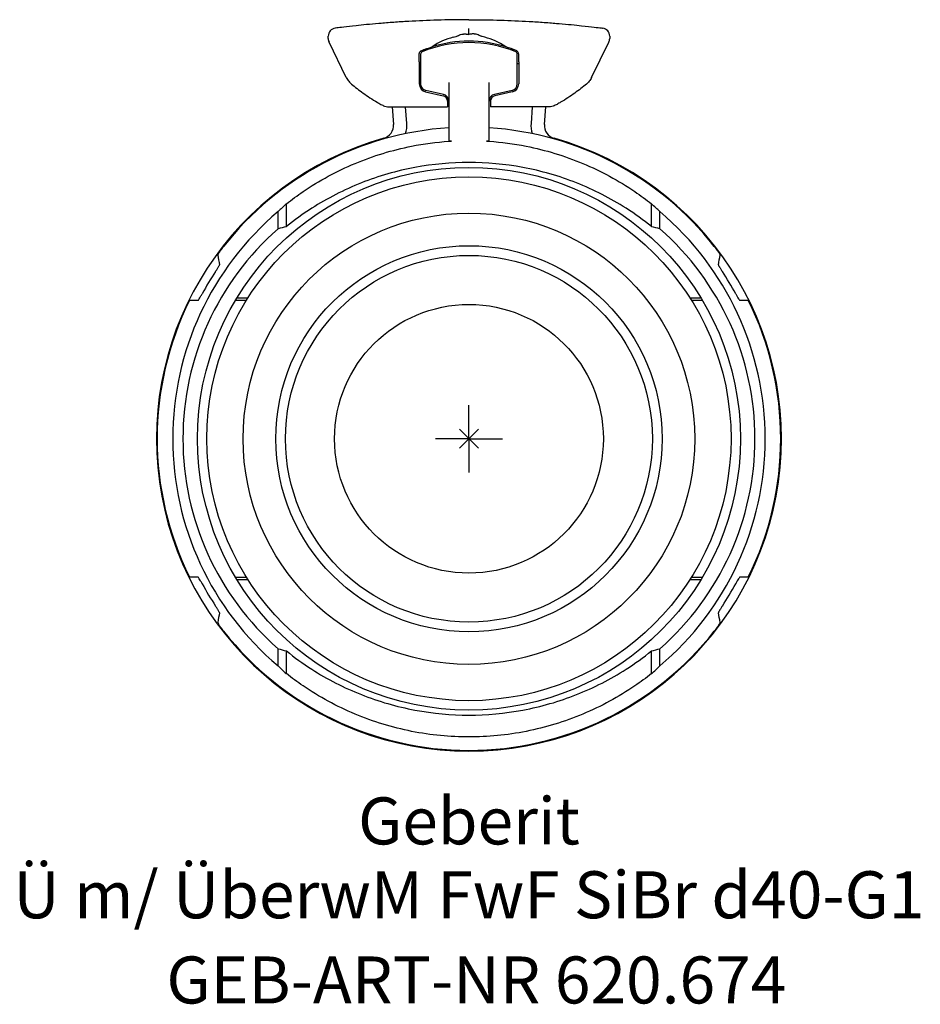
# Model space of a CAD drawing. Units: millimetres. Extents: x -33.4 to 33.6, y -42.1 to 31.2.
import ezdxf
from ezdxf.enums import TextEntityAlignment as Align

# ---------------------------------------------------------------- set-up
doc = ezdxf.new("R2010")
doc.units = ezdxf.units.MM
doc.layers.get('0').update_dxf_attribs({"linetype": 'CONTINUOUS'})
for name, color, linetype, lineweight in [('Arbeitspunkt(DIN)', 7, 'CONTINUOUS', 25), ('GEB-ART-NR', 1, 'CONTINUOUS', 18), ('GEB-BEZUG', 2, 'CONTINUOUS', 25), ('GEB-TEXT', 5, 'CONTINUOUS', 18)]:
    doc.layers.add(name, color=color, linetype=linetype, lineweight=lineweight)
doc.layers.add('GEB-KONTUR-A', color=5, linetype='CONTINUOUS')
doc.styles.get("Standard").update_dxf_attribs({"font": 'arial.ttf'})

# ---------------------------------------------------------------- blocks, each defined once
blk = doc.blocks.new('Einfügepunkt')
at = {"layer": 'GEB-BEZUG'}
for p, q in [((-0.707, -0.707), (0.707, 0.707)), ((-0.707, 0.707), (0.707, -0.707))]:
    blk.add_line(p, q, dxfattribs=at)

msp = doc.modelspace()

# ---------------------------------------------------------------- linework, layer by layer
at = {"layer": 'Arbeitspunkt(DIN)', "ltscale": 5}
for q in [(0, 2.5), (-2.5, 0), (0, -2.5), (2.5, 0)]:
    msp.add_line((0, 0), q, dxfattribs=at)
at = {"layer": 'GEB-KONTUR-A', "ltscale": 5}
for p, q in [((0, 30.089), (0, 30.54)), ((-10.472, 29.791), (-10.472, 29.973)), ((-9.13, 26.9), (-10.412, 29.528)), ((9.13, 26.9), (10.412, 29.528)), ((10.472, 29.973), (10.472, 29.791)), ((-3.7, 28.069), (-3.7, 28.624)), ((-3.6, 28.624), (-3.6, 28.308)), ((-3.11, 28.95), (-3.391, 28.95)), ((3.391, 28.95), (3.11, 28.95)), ((3.6, 28.308), (3.6, 28.624)), ((3.7, 28.069), (3.7, 28.624)), ((-3.7, 28.069), (-3.7, 26.421)), ((-3.7, 27.95), (-3.6, 27.95)), ((-3.6, 28.308), (-3.6, 26.593)), ((3.6, 26.593), (3.6, 28.308)), ((3.6, 27.95), (3.7, 27.95)), ((3.7, 28.069), (3.7, 26.421)), ((-3.6, 26.593), (-3.6, 26.421)), ((-1.5, 26.523), (-1.5, 23.45)), ((1.5, 23.45), (1.5, 26.523)), ((3.6, 26.421), (3.6, 26.593)), ((-3.228, 25.828), (-1.915, 25.539)), ((-1.894, 25.637), (-3.206, 25.926)), ((3.206, 25.926), (1.894, 25.637)), ((3.228, 25.828), (1.915, 25.539)), ((-1.6, 25.141), (-1.6, 24.7)), ((1.6, 25.141), (1.6, 24.7)), ((-5.816, 24.7), (-5.457, 24.7)), ((-5.713, 24.7), (-5.616, 23.406)), ((-5.457, 24.7), (-1.6, 24.7)), ((-4.619, 23.481), (-4.71, 24.7)), ((5.457, 24.7), (1.6, 24.7)), ((4.71, 24.7), (4.619, 23.481)), ((5.816, 24.7), (5.457, 24.7)), ((5.616, 23.406), (5.713, 24.7)), ((-1.5, 23.45), (-1.5, 22.433)), ((1.5, 22.433), (1.5, 23.45)), ((-1.5, 22.433), (-1.5, 22.166)), ((1.5, 22.166), (1.5, 22.433)), ((-14.2, 15.634), (-14.2, 16.912)), ((-13.587, 15.791), (-13.587, 17.487)), ((13.587, 15.791), (13.587, 17.487)), ((14.2, 15.634), (14.2, 16.912)), ((-16.558, 10.3), (-17.377, 10.3)), ((-17.257, 10.5), (-16.432, 10.5)), ((16.432, 10.5), (17.257, 10.5)), ((17.377, 10.3), (16.558, 10.3)), ((-17.377, -10.3), (-16.558, -10.3)), ((-16.432, -10.5), (-17.257, -10.5)), ((17.257, -10.5), (16.432, -10.5)), ((16.558, -10.3), (17.377, -10.3)), ((-14.2, -16.912), (-14.2, -15.634)), ((-13.587, -17.487), (-13.587, -15.791)), ((13.587, -17.487), (13.587, -15.791)), ((14.2, -16.912), (14.2, -15.634))]:
    msp.add_line(p, q, dxfattribs=at)
for radius in [20.2, 19.5, 16.8, 14.372, 13.65, 10]:
    msp.add_circle((0, 0), radius, dxfattribs=at)
for centre, radius, start, end in [((-9.872, 29.973), 0.6, 97.26323, 180), ((9.872, 29.973), 0.6, 0, 82.73677), ((-9.872, 29.791), 0.6, 180, 206), ((9.872, 29.791), 0.6, 334, 0), ((-6.613, 23.331), 2, 342.12308, 4.3), ((6.613, 23.331), 2, 175.7, 197.87692), ((0, 0), 23.2, 93.70705, 141.90321), ((-6.613, 23.331), 1, 285.82492, 4.3), ((0, 0), 23.2, 38.09679, 86.29295), ((6.613, 23.331), 1, 175.7, 254.17508), ((0, 0), 23.25, 105.82492, 74.17508), ((0, 0), 22.595, 146.56013, 151.44645), ((0, 0), 22.595, 28.55355, 33.43987), ((0, 0), 23.2, 153.64283, 206.35717), ((0, 0), 23.2, 333.64283, 26.35717), ((0, 0), 22.595, 208.55355, 213.43987), ((0, 0), 22.595, 326.56013, 331.44645), ((0, 0), 23.2, 218.09679, 321.90321)]:
    msp.add_arc(centre, radius, start, end, dxfattribs=at)
for centre, major_axis, ratio, start_param, end_param in [((0, 20.543), (9.015, 0), 0.993572, 1.174823, 1.966769), ((-0.321, -38.448), (0, 68.437), 0.230868, 0.05426, 0.154), ((0, 20.543), (-9.115, 0), 0.993642, 4.712375, 5.018183), ((0, 20.543), (9.115, 0), 0.993642, 1.265002, 1.57081), ((0.321, -38.448), (0, 68.437), 0.230868, 6.129185, 6.228925), ((-3.4, 28.624), (-0.2, 0), 0.993572, 5.108362, 6.283185), ((3.4, 28.624), (0.2, 0), 0.993572, 0, 1.174823), ((-3.1, 26.421), (0.001, 0.607), 0.988414, 1.572932, 2.929307), ((-3.1, 26.421), (0, -0.507), 0.986128, 4.712389, 6.069294), ((3.1, 26.421), (0, -0.507), 0.986128, 0.213891, 1.570796), ((3.1, 26.421), (-0.001, 0.607), 0.988414, 3.353878, 4.710253), ((-2, 25.141), (0.001, -0.407), 0.982719, 1.625988, 2.925327), ((-2, 25.141), (0, 0.507), 0.986128, 4.712389, 6.069294), ((2, 25.141), (0, 0.507), 0.986128, 0.213891, 1.570796), ((2, 25.141), (-0.001, -0.407), 0.982719, 3.357858, 4.657197), ((0.11, 0), (-22.154, 0), 0.999988, 5.41462, 7.15175), ((2.421, 0), (-23.776, 0), 0.994802, 5.451063, 5.486501), ((-2.421, 0), (-23.776, 0), 0.994802, 3.938277, 3.973715), ((-0.11, 0), (-22.154, 0), 0.999988, 2.273028, 4.010157), ((-0.476, 0), (-20.806, 0), 0.999738, 5.432665, 7.133705), ((-8.734, 0), (-18.546, 0), 0.882175, 4.977163, 5.011563), ((8.734, 0), (-18.546, 0), 0.882175, 4.413214, 4.447615), ((0.476, 0), (-20.806, 0), 0.999738, 2.291073, 3.992113), ((0, 20.296), (0, 27.963), 0.687901, 1.809971, 1.836665), ((0, 20.296), (0, 27.963), 0.687901, 4.44652, 4.473214), ((0, -20.296), (0, -27.963), 0.687901, 4.44652, 4.473214), ((0, -20.296), (0, -27.963), 0.687901, 1.809971, 1.836665), ((-8.734, 0), (-18.546, 0), 0.882175, 1.271622, 1.306022), ((8.734, 0), (-18.546, 0), 0.882175, 1.835571, 1.869971), ((2.421, 0), (-23.776, 0), 0.994802, 0.796684, 0.832122), ((-2.421, 0), (-23.776, 0), 0.994802, 2.309471, 2.344908)]:
    msp.add_ellipse(centre, major_axis=major_axis, ratio=ratio, start_param=start_param, end_param=end_param, dxfattribs=at)
for points, knots in [([(-6.707, 30.914), (-7.358, 30.858), (-7.921, 30.802), (-9.129, 30.672), (-9.618, 30.61), (-9.908, 30.574), (-9.948, 30.569), (-9.948, 30.569)], [0, 0, 0, 0, 0.331255, 0.331255, 0.861264, 0.861264, 1.062199, 1.062199, 1.062199, 1.062199]), ([(0, 31.2), (-0.057, 31.2), (-0.114, 31.2), (-0.171, 31.2), (-0.894, 31.198), (-1.62, 31.187), (-3.063, 31.144), (-3.781, 31.112), (-4.48, 31.072), (-4.669, 31.062), (-4.857, 31.05), (-5.228, 31.026), (-5.411, 31.014), (-5.59, 31.001), (-5.968, 30.974), (-6.333, 30.945), (-6.667, 30.917), (-6.687, 30.915), (-6.707, 30.914)], [-0.3940014, -0.3940014, -0.3940014, -0.3940014, -0.3791054, -0.3791054, -0.3791054, -0.1895527, -0.1895527, 0, 0, 0, 0.0513344, 0.0513344, 0.1026688, 0.1026688, 0.1026688, 0.211332, 0.211332, 0.2182593, 0.2182593, 0.2182593, 0.2182593]), ([(0, 31.2), (0.057, 31.2), (0.114, 31.2), (0.171, 31.2), (0.894, 31.198), (1.62, 31.187), (3.063, 31.144), (3.781, 31.112), (4.48, 31.072), (4.669, 31.062), (4.857, 31.05), (5.228, 31.026), (5.411, 31.014), (5.59, 31.001), (5.968, 30.974), (6.333, 30.945), (6.667, 30.917), (6.687, 30.915), (6.707, 30.914)], [-0.3940014, -0.3940014, -0.3940014, -0.3940014, -0.3791054, -0.3791054, -0.3791054, -0.1895527, -0.1895527, 0, 0, 0, 0.0513344, 0.0513344, 0.1026688, 0.1026688, 0.1026688, 0.211332, 0.211332, 0.2182593, 0.2182593, 0.2182593, 0.2182593]), ([(6.707, 30.914), (7.358, 30.858), (7.921, 30.802), (9.129, 30.672), (9.618, 30.61), (9.908, 30.574), (9.948, 30.569), (9.948, 30.569)], [0, 0, 0, 0, 0.331255, 0.331255, 0.861264, 0.861264, 1.062199, 1.062199, 1.062199, 1.062199]), ([(-0.846, 29.992), (-0.75, 30.052), (-0.647, 30.093), (-0.496, 30.124), (-0.457, 30.13), (-0.395, 30.135), (-0.374, 30.137), (-0.335, 30.138), (-0.318, 30.138), (-0.281, 30.137), (-0.262, 30.137), (-0.211, 30.133), (-0.18, 30.13), (-0.099, 30.117), (-0.049, 30.105), (0, 30.089)], [0, 0, 0, 0, 0.03397748, 0.03397748, 0.04596471, 0.04596471, 0.05236814, 0.05236814, 0.05753297, 0.05753297, 0.06330985, 0.06330985, 0.07265232, 0.07265232, 0.08795383, 0.08795383, 0.08795383, 0.08795383]), ([(0.846, 29.992), (0.75, 30.052), (0.647, 30.093), (0.496, 30.124), (0.457, 30.13), (0.395, 30.135), (0.374, 30.137), (0.335, 30.138), (0.318, 30.138), (0.281, 30.137), (0.262, 30.137), (0.211, 30.133), (0.18, 30.13), (0.099, 30.117), (0.049, 30.105), (0, 30.089)], [0, 0, 0, 0, 0.03397748, 0.03397748, 0.04596471, 0.04596471, 0.05236814, 0.05236814, 0.05753297, 0.05753297, 0.06330985, 0.06330985, 0.07265232, 0.07265232, 0.08795383, 0.08795383, 0.08795383, 0.08795383]), ([(-1.177, 29.889), (-1.112, 29.904), (-1.048, 29.92), (-0.964, 29.945), (-0.938, 29.953), (-0.889, 29.971), (-0.865, 29.98), (-0.846, 29.992)], [-0.03763079, -0.03763079, -0.03763079, -0.03763079, -0.0186551, -0.0186551, -0.01120591, -0.01120591, -0.00425926, -0.00425926, -0.00425926, -0.00425926]), ([(1.177, 29.889), (1.112, 29.904), (1.048, 29.92), (0.964, 29.945), (0.938, 29.953), (0.889, 29.971), (0.865, 29.98), (0.846, 29.992)], [-0.03763079, -0.03763079, -0.03763079, -0.03763079, -0.0186551, -0.0186551, -0.01120591, -0.01120591, -0.00425926, -0.00425926, -0.00425926, -0.00425926]), ([(-3.7, 28.624), (-3.7, 28.642), (-3.698, 28.661), (-3.69, 28.704), (-3.682, 28.729), (-3.671, 28.752)], [0.0002722, 0.0002722, 0.0002722, 0.0002722, 0.00586058, 0.00586058, 0.01362191, 0.01362191, 0.01362191, 0.01362191]), ([(-3.671, 28.752), (-3.656, 28.783), (-3.636, 28.811), (-3.586, 28.861), (-3.553, 28.884), (-3.516, 28.899)], [0.10386562, 0.10386562, 0.10386562, 0.10386562, 0.11358392, 0.11358392, 0.12510989, 0.12510989, 0.12510989, 0.12510989]), ([(3.671, 28.752), (3.656, 28.783), (3.636, 28.811), (3.586, 28.861), (3.553, 28.884), (3.516, 28.899)], [0.10386562, 0.10386562, 0.10386562, 0.10386562, 0.11358392, 0.11358392, 0.12510989, 0.12510989, 0.12510989, 0.12510989]), ([(3.7, 28.624), (3.7, 28.642), (3.698, 28.661), (3.69, 28.704), (3.682, 28.729), (3.671, 28.752)], [0.0002722, 0.0002722, 0.0002722, 0.0002722, 0.00586058, 0.00586058, 0.01362191, 0.01362191, 0.01362191, 0.01362191]), ([(-9.13, 26.9), (-9.075, 26.787), (-9.013, 26.695), (-8.882, 26.533), (-8.813, 26.464), (-8.74, 26.403)], [0, 0, 0, 0, 0.03288148, 0.03288148, 0.06630925, 0.06630925, 0.06630925, 0.06630925]), ([(-8.74, 26.403), (-8.479, 26.187), (-8.188, 25.96), (-7.549, 25.505), (-7.201, 25.276), (-6.825, 25.052)], [0, 0, 0, 0, 0.1924634, 0.1924634, 0.3849268, 0.3849268, 0.3849268, 0.3849268]), ([(8.74, 26.403), (8.479, 26.187), (8.188, 25.96), (7.549, 25.505), (7.201, 25.276), (6.825, 25.052)], [0, 0, 0, 0, 0.1924634, 0.1924634, 0.3849268, 0.3849268, 0.3849268, 0.3849268]), ([(9.13, 26.9), (9.075, 26.787), (9.013, 26.695), (8.882, 26.533), (8.813, 26.464), (8.74, 26.403)], [0, 0, 0, 0, 0.03288148, 0.03288148, 0.06630925, 0.06630925, 0.06630925, 0.06630925]), ([(-1.6, 25.141), (-1.6, 25.141), (-1.6, 25.141), (-1.6, 25.149), (-1.6, 25.157), (-1.601, 25.165)], [0.208951637, 0.208951637, 0.208951637, 0.208951637, 0.208956439, 0.208956439, 0.211382943, 0.211382943, 0.211382943, 0.211382943]), ([(1.6, 25.141), (1.6, 25.141), (1.6, 25.141), (1.6, 25.149), (1.6, 25.157), (1.601, 25.165)], [0.208951637, 0.208951637, 0.208951637, 0.208951637, 0.208956439, 0.208956439, 0.211382943, 0.211382943, 0.211382943, 0.211382943]), ([(-6.555, 24.895), (-6.511, 24.87), (-6.465, 24.847), (-6.37, 24.805), (-6.322, 24.787), (-6.272, 24.771)], [0, 0, 0, 0, 0.0122588, 0.0122588, 0.0245176, 0.0245176, 0.0245176, 0.0245176]), ([(-6.272, 24.771), (-6.206, 24.75), (-6.135, 24.732), (-5.982, 24.707), (-5.9, 24.7), (-5.816, 24.7)], [0, 0, 0, 0, 0.01600746, 0.01600746, 0.03238057, 0.03238057, 0.03238057, 0.03238057]), ([(6.272, 24.771), (6.206, 24.75), (6.135, 24.732), (5.982, 24.707), (5.9, 24.7), (5.816, 24.7)], [0, 0, 0, 0, 0.01600746, 0.01600746, 0.03238057, 0.03238057, 0.03238057, 0.03238057]), ([(6.555, 24.895), (6.511, 24.87), (6.465, 24.847), (6.37, 24.805), (6.322, 24.787), (6.272, 24.771)], [0, 0, 0, 0, 0.0122588, 0.0122588, 0.0245176, 0.0245176, 0.0245176, 0.0245176]), ([(-13.587, 17.487), (-13.185, 17.804), (-12.77, 18.108), (-11.138, 19.218), (-9.835, 19.927), (-7.113, 21.067), (-5.693, 21.499), (-3.341, 21.966), (-2.415, 22.087), (-1.5, 22.15)], [8.62046, 8.62046, 8.62046, 8.62046, 8.769118, 8.769118, 9.187062, 9.187062, 9.605006, 9.605006, 9.874452, 9.874452, 9.874452, 9.874452]), ([(-1.298, 22.163), (-1.298, 22.163), (-1.299, 22.163), (-1.324, 22.162), (-1.351, 22.16), (-1.4, 22.159), (-1.423, 22.159), (-1.459, 22.159), (-1.474, 22.16), (-1.495, 22.162), (-1.5, 22.164), (-1.5, 22.166), (-1.5, 22.166), (-1.5, 22.166), (-1.5, 22.166)], [-0.03025992, -0.03025992, -0.03025992, -0.03025992, -0.03015178, -0.03015178, -0.02261778, -0.02261778, -0.01508378, -0.01508378, -0.00754189, -0.00754189, 0, 0, 0, 0.0001065, 0.0001065, 0.0001065, 0.0001065]), ([(1.5, 22.166), (1.5, 22.166), (1.5, 22.166), (1.5, 22.166), (1.5, 22.164), (1.495, 22.162), (1.474, 22.16), (1.459, 22.159), (1.423, 22.159), (1.4, 22.159), (1.351, 22.16), (1.324, 22.162), (1.299, 22.163), (1.298, 22.163), (1.298, 22.163)], [-0.0001065, -0.0001065, -0.0001065, -0.0001065, 0, 0, 0, 0.00754189, 0.00754189, 0.01508378, 0.01508378, 0.02261778, 0.02261778, 0.03015178, 0.03015178, 0.03025992, 0.03025992, 0.03025992, 0.03025992]), ([(1.5, 22.15), (2.415, 22.087), (3.341, 21.966), (5.693, 21.499), (7.113, 21.067), (9.835, 19.927), (11.138, 19.218), (12.77, 18.108), (13.185, 17.804), (13.587, 17.487)], [10.171446, 10.171446, 10.171446, 10.171446, 10.440893, 10.440893, 10.858836, 10.858836, 11.27678, 11.27678, 11.425438, 11.425438, 11.425438, 11.425438]), ([(13.587, 15.791), (12.989, 16.275), (12.356, 16.734), (10.54, 17.899), (9.297, 18.537), (6.711, 19.561), (5.366, 19.947), (2.665, 20.452), (1.309, 20.572), (-1.309, 20.572), (-2.665, 20.452), (-5.366, 19.947), (-6.711, 19.561), (-9.297, 18.537), (-10.54, 17.899), (-12.356, 16.734), (-12.989, 16.275), (-13.587, 15.791)], [1.74954, 1.74954, 1.74954, 1.74954, 1.975368, 1.975368, 2.368196, 2.368196, 2.761024, 2.761024, 3.153851, 3.153851, 3.546679, 3.546679, 3.939506, 3.939506, 4.332334, 4.332334, 4.558162, 4.558162, 4.558162, 4.558162]), ([(-18.688, 13.671), (-18.689, 13.678), (-18.683, 13.695), (-18.655, 13.75), (-18.632, 13.789), (-18.567, 13.891), (-18.523, 13.956), (-18.408, 14.118), (-18.334, 14.217), (-18.258, 14.314)], [0, 0, 0, 0, 0.0193071, 0.0193071, 0.0413239, 0.0413239, 0.0686766, 0.0686766, 0.1052895, 0.1052895, 0.1052895, 0.1052895]), ([(18.258, 14.314), (18.334, 14.217), (18.408, 14.118), (18.529, 13.947), (18.576, 13.878), (18.637, 13.78), (18.657, 13.746), (18.683, 13.695), (18.689, 13.678), (18.688, 13.671)], [0, 0, 0, 0, 0.0369074, 0.0369074, 0.06816, 0.06816, 0.090229, 0.090229, 0.1111798, 0.1111798, 0.1111798, 0.1111798]), ([(-18.855, 12.451), (-18.817, 12.508), (-18.778, 12.569), (-18.699, 12.691), (-18.661, 12.753), (-18.608, 12.843), (-18.587, 12.88), (-18.564, 12.928), (-18.559, 12.943), (-18.56, 12.948)], [0.08606657, 0.08606657, 0.08606657, 0.08606657, 0.10623522, 0.10623522, 0.12897606, 0.12897606, 0.1474776, 0.1474776, 0.16285115, 0.16285115, 0.16285115, 0.16285115]), ([(18.56, 12.948), (18.559, 12.943), (18.564, 12.928), (18.587, 12.88), (18.608, 12.843), (18.661, 12.753), (18.699, 12.691), (18.778, 12.569), (18.817, 12.508), (18.855, 12.451)], [0.16962358, 0.16962358, 0.16962358, 0.16962358, 0.18499712, 0.18499712, 0.20349866, 0.20349866, 0.22623951, 0.22623951, 0.24640815, 0.24640815, 0.24640815, 0.24640815]), ([(-20.155, 10.3), (-20.15, 10.3), (-20.139, 10.31), (-20.107, 10.353), (-20.085, 10.387), (-20.034, 10.47), (-20, 10.527), (-19.929, 10.65), (-19.892, 10.718), (-19.854, 10.787), (-19.85, 10.794), (-19.847, 10.8)], [0.00178613, 0.00178613, 0.00178613, 0.00178613, 0.01890933, 0.01890933, 0.03781866, 0.03781866, 0.05948667, 0.05948667, 0.08115467, 0.08115467, 0.08327704, 0.08327704, 0.08327704, 0.08327704]), ([(19.847, 10.8), (19.85, 10.794), (19.854, 10.787), (19.892, 10.718), (19.929, 10.65), (20, 10.527), (20.034, 10.47), (20.085, 10.387), (20.107, 10.353), (20.139, 10.31), (20.15, 10.3), (20.155, 10.3)], [0.23979965, 0.23979965, 0.23979965, 0.23979965, 0.24192203, 0.24192203, 0.26359003, 0.26359003, 0.28525803, 0.28525803, 0.30416736, 0.30416736, 0.32129056, 0.32129056, 0.32129056, 0.32129056]), ([(-19.847, -10.8), (-19.85, -10.794), (-19.854, -10.787), (-19.892, -10.718), (-19.929, -10.65), (-20, -10.527), (-20.034, -10.47), (-20.085, -10.387), (-20.107, -10.353), (-20.139, -10.31), (-20.15, -10.3), (-20.155, -10.3)], [0.07801489, 0.07801489, 0.07801489, 0.07801489, 0.08013727, 0.08013727, 0.10180527, 0.10180527, 0.12347327, 0.12347327, 0.1423826, 0.1423826, 0.1595058, 0.1595058, 0.1595058, 0.1595058]), ([(20.155, -10.3), (20.15, -10.3), (20.139, -10.31), (20.107, -10.353), (20.085, -10.387), (20.034, -10.47), (20, -10.527), (19.929, -10.65), (19.892, -10.718), (19.854, -10.787), (19.85, -10.794), (19.847, -10.8)], [0.16357089, 0.16357089, 0.16357089, 0.16357089, 0.18069409, 0.18069409, 0.19960342, 0.19960342, 0.22127143, 0.22127143, 0.24293943, 0.24293943, 0.2450618, 0.2450618, 0.2450618, 0.2450618]), ([(-18.56, -12.948), (-18.559, -12.943), (-18.564, -12.928), (-18.587, -12.88), (-18.608, -12.843), (-18.661, -12.753), (-18.699, -12.691), (-18.778, -12.569), (-18.817, -12.508), (-18.855, -12.451)], [0.00312799, 0.00312799, 0.00312799, 0.00312799, 0.01850154, 0.01850154, 0.03700308, 0.03700308, 0.05974392, 0.05974392, 0.07991257, 0.07991257, 0.07991257, 0.07991257]), ([(18.855, -12.451), (18.817, -12.508), (18.778, -12.569), (18.699, -12.691), (18.661, -12.753), (18.608, -12.843), (18.587, -12.88), (18.564, -12.928), (18.559, -12.943), (18.56, -12.948)], [0.25256216, 0.25256216, 0.25256216, 0.25256216, 0.2727308, 0.2727308, 0.29547165, 0.29547165, 0.31397319, 0.31397319, 0.32934673, 0.32934673, 0.32934673, 0.32934673]), ([(-18.258, -14.314), (-18.334, -14.217), (-18.408, -14.118), (-18.529, -13.947), (-18.576, -13.878), (-18.637, -13.78), (-18.657, -13.746), (-18.683, -13.695), (-18.689, -13.678), (-18.688, -13.671)], [0, 0, 0, 0, 0.0369074, 0.0369074, 0.06816, 0.06816, 0.090229, 0.090229, 0.1111799, 0.1111799, 0.1111799, 0.1111799]), ([(18.688, -13.671), (18.689, -13.678), (18.683, -13.695), (18.655, -13.75), (18.632, -13.789), (18.567, -13.891), (18.523, -13.956), (18.408, -14.118), (18.334, -14.217), (18.258, -14.314)], [0, 0, 0, 0, 0.0193071, 0.0193071, 0.0413239, 0.0413239, 0.0686766, 0.0686766, 0.1052895, 0.1052895, 0.1052895, 0.1052895]), ([(-13.587, -15.791), (-12.989, -16.275), (-12.356, -16.734), (-10.54, -17.899), (-9.297, -18.537), (-6.711, -19.561), (-5.366, -19.947), (-2.665, -20.452), (-1.309, -20.572), (1.309, -20.572), (2.665, -20.452), (5.366, -19.947), (6.711, -19.561), (9.297, -18.537), (10.54, -17.899), (12.356, -16.734), (12.989, -16.275), (13.587, -15.791)], [8.057242, 8.057242, 8.057242, 8.057242, 8.283071, 8.283071, 8.675898, 8.675898, 9.068726, 9.068726, 9.461553, 9.461553, 9.854381, 9.854381, 10.247209, 10.247209, 10.640036, 10.640036, 10.865865, 10.865865, 10.865865, 10.865865]), ([(13.587, -17.487), (13.185, -17.804), (12.77, -18.108), (11.138, -19.218), (9.835, -19.927), (7.113, -21.067), (5.693, -21.499), (2.832, -22.067), (1.393, -22.202), (-1.393, -22.202), (-2.832, -22.067), (-5.693, -21.499), (-7.113, -21.067), (-9.835, -19.927), (-11.138, -19.218), (-12.77, -18.108), (-13.185, -17.804), (-13.587, -17.487)], [1.938494, 1.938494, 1.938494, 1.938494, 2.087152, 2.087152, 2.505096, 2.505096, 2.923039, 2.923039, 3.340983, 3.340983, 3.758927, 3.758927, 4.17687, 4.17687, 4.594814, 4.594814, 4.743472, 4.743472, 4.743472, 4.743472])]:
    msp.add_open_spline(points, degree=3, knots=knots, dxfattribs=at)
for points in [[(-3.516, 28.899), (-3.263, 29.004), (-3.006, 29.098), (-2.744, 29.18)], [(3.516, 28.899), (3.263, 29.004), (3.006, 29.098), (2.744, 29.18)], [(-6.825, 25.052), (-6.742, 25.002), (-6.652, 24.95), (-6.555, 24.895)], [(6.825, 25.052), (6.742, 25.002), (6.652, 24.95), (6.555, 24.895)], [(-1.5, 22.15), (-1.433, 22.155), (-1.365, 22.159), (-1.298, 22.163)], [(1.298, 22.163), (1.365, 22.159), (1.433, 22.155), (1.5, 22.15)]]:
    msp.add_open_spline(points, degree=3, dxfattribs=at)
for points, weights in [([(-20.155, 10.3), (-20.468, 10.3), (-20.788, 10.3)], [1.00001349993, 1.00010216557, 1]), ([(20.788, 10.3), (20.468, 10.3), (20.155, 10.3)], [1, 1.00010216557, 1.00001349993]), ([(-20.155, -10.3), (-20.468, -10.3), (-20.788, -10.3)], [1.00001349993, 1.00010216557, 1]), ([(20.788, -10.3), (20.468, -10.3), (20.155, -10.3)], [1, 1.00010216557, 1.00001349993])]:
    msp.add_rational_spline(points, weights, degree=2, dxfattribs=at)

# ---------------------------------------------------------------- block references
at = {"ltscale": 5}
msp.add_blockref('Einfügepunkt', (0, 0), dxfattribs=at)

# ---------------------------------------------------------------- texts
at = {"layer": 'GEB-ART-NR'}
msp.add_text('GEB-ART-NR 620.674', height=3.5, dxfattribs=at).set_placement((0.553, -42.043), align=Align.CENTER)
at = {"layer": 'GEB-TEXT'}
for s, p in [('Geberit', (0, -30.2)), ('Ü m/ ÜberwM FwF SiBr d40-G1', (0, -35.7))]:
    msp.add_text(s, height=3.5, dxfattribs=at).set_placement(p, align=Align.CENTER)

doc.saveas('drawing.dxf')
